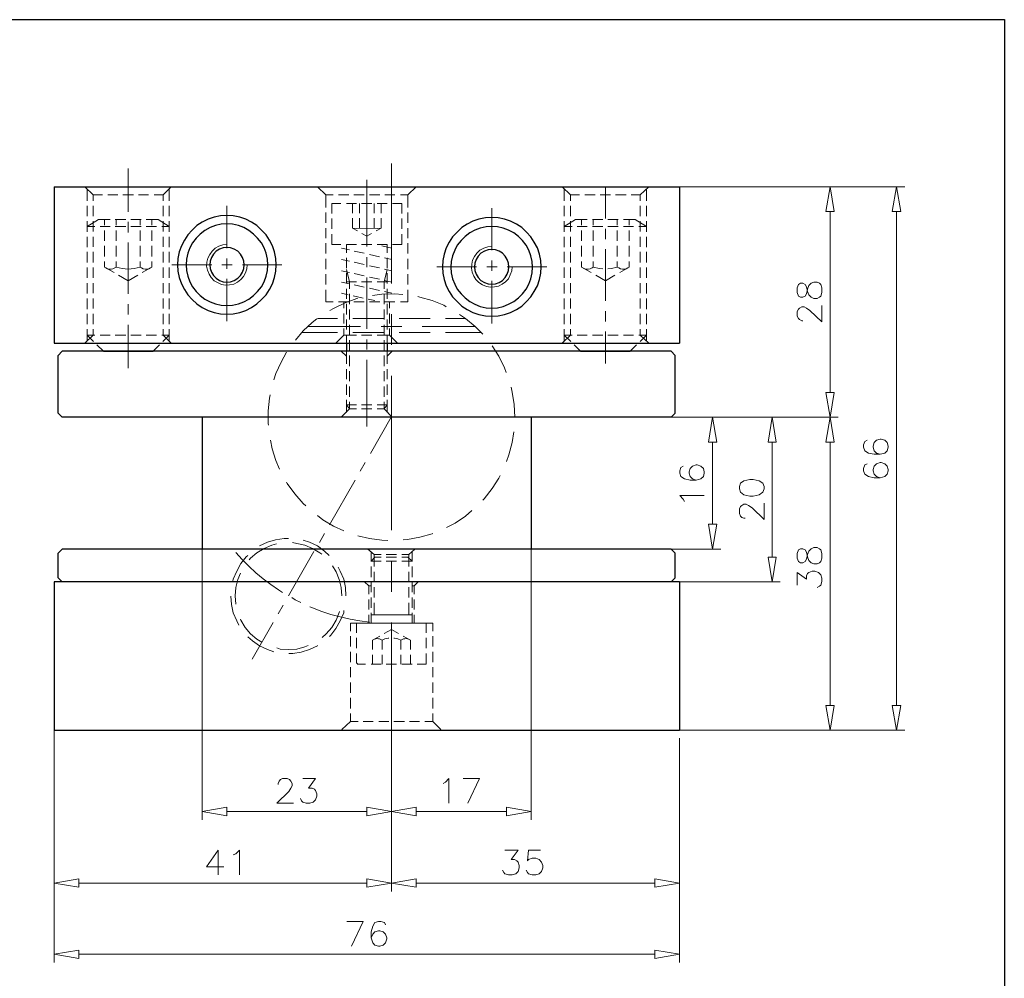
# Model space of a CAD drawing. Units: millimetres. Extents: x 5 to 292, y -203 to -7.
# Drawn here: x 168 to 292, y -127 to -7 of the extents above; entities that cross this region are included whole.
import ezdxf

# ---------------------------------------------------------------- set-up
doc = ezdxf.new("R2010")
doc.units = ezdxf.units.MM
doc.header["$MEASUREMENT"] = 0
doc.layers.add('Ebene 1', color=7, linetype='Continuous')

msp = doc.modelspace()

# ---------------------------------------------------------------- linework, layer by layer
at = {"layer": 'Ebene 1', "color": 7, "lineweight": 25, "true_color": 0xffffff}
msp.add_lwpolyline([(4.61, -203.25), (4.61, -6.62), (291.98, -6.62), (291.98, -203.25), (4.61, -203.25)], dxfattribs=at)
at = {"layer": 'Ebene 1', "color": 178, "lineweight": 13, "true_color": 0x000001}
for points in [[(215.1, -24.66), (215.1, -39.69)], [(182.04, -25.3), (182.04, -30.71)], [(212.01, -26.69), (212.01, -35.08)], [(241.94, -27.58), (241.94, -31.56)], [(248.25, -27.58), (271.15, -27.58)], [(252.23, -27.58), (279.49, -27.58)], [(269.58, -30.67), (270.13, -27.58), (270.64, -30.67), (269.58, -30.67)], [(277.92, -30.67), (278.47, -27.58), (278.98, -30.67), (277.92, -30.67)], [(194.44, -29.95), (194.44, -35.29)], [(227.67, -30.25), (227.67, -35.54)], [(270.13, -30.67), (270.13, -53.36)], [(278.47, -30.67), (278.47, -92.61)], [(182.04, -31.98), (182.04, -33.3)], [(241.94, -32.83), (241.94, -34.14)], [(182.04, -34.57), (182.04, -41)], [(194.44, -34.82), (193.93, -34.86), (193.42, -35.03), (192.96, -35.29), (192.58, -35.63), (192.28, -36.05), (192.03, -36.51), (191.94, -37.02), (191.9, -37.53), (191.99, -38.04), (192.2, -38.55), (192.45, -38.97), (192.83, -39.35), (193.26, -39.6), (193.76, -39.82), (194.27, -39.9), (194.78, -39.86), (195.29, -39.77), (195.75, -39.52), (196.18, -39.22), (196.51, -38.84), (196.77, -38.38), (196.94, -37.87), (196.98, -37.36)], [(227.67, -35.08), (227.16, -35.12), (226.66, -35.29), (226.19, -35.54), (225.81, -35.88), (225.51, -36.3), (225.26, -36.77), (225.17, -37.28), (225.13, -37.78), (225.22, -38.29), (225.43, -38.8), (225.68, -39.22), (226.06, -39.6), (226.49, -39.86), (226.99, -40.07), (227.5, -40.16), (228.01, -40.11), (228.52, -40.03), (228.98, -39.77), (229.41, -39.48), (229.75, -39.1), (230, -38.63), (230.17, -38.12), (230.21, -37.62)], [(241.94, -35.41), (241.94, -41.89)], [(194.44, -36.56), (194.44, -37.87)], [(212.01, -36.39), (212.01, -37.66)], [(227.67, -36.81), (227.67, -38.12)], [(187.54, -37.36), (192.54, -37.36)], [(193.81, -37.36), (195.12, -37.36)], [(196.39, -37.36), (201.34, -37.36)], [(220.77, -37.62), (225.77, -37.62)], [(227.04, -37.62), (228.35, -37.62)], [(229.62, -37.62), (234.57, -37.62)], [(194.44, -39.14), (194.44, -44.43)], [(212.01, -38.97), (212.01, -45.4)], [(227.67, -39.39), (227.67, -44.73)], [(265.98, -40.83), (266.15, -41.3), (266.41, -41.43), (266.7, -41.43), (267, -41.3), (267.17, -41), (267.3, -40.41), (267.47, -39.94), (267.76, -39.65), (268.06, -39.52), (268.48, -39.52), (268.78, -39.65), (268.95, -39.82), (269.07, -40.24), (269.07, -40.83), (268.95, -41.3), (268.78, -41.43), (268.48, -41.59), (268.06, -41.59), (267.76, -41.43), (267.47, -41.13), (267.3, -40.71), (267.17, -40.11), (267, -39.82), (266.7, -39.65), (266.41, -39.65), (266.15, -39.82), (265.98, -40.24), (265.98, -40.83)], [(182.04, -42.31), (182.04, -43.58)], [(241.94, -43.16), (241.94, -44.47)], [(266.7, -44.39), (266.58, -44.39), (266.28, -44.22), (266.15, -44.09), (265.98, -43.8), (265.98, -43.2), (266.15, -42.91), (266.28, -42.78), (266.58, -42.61), (266.87, -42.61), (267.17, -42.78), (267.59, -43.08), (269.07, -44.52), (269.07, -42.48)], [(215.1, -43.54), (215.1, -47.39)], [(182.04, -44.9), (182.04, -50.32)], [(204.56, -45.11), (211.2, -45.11)], [(213.79, -45.11), (216.37, -45.11)], [(218.95, -45.11), (225.6, -45.11)], [(212.01, -46.72), (212.01, -47.99)], [(241.94, -45.74), (241.94, -49.72)], [(212.01, -49.26), (212.01, -57.64)], [(215.1, -51.29), (215.1, -70.64)], [(270.64, -53.36), (270.13, -56.45), (269.58, -53.36), (270.64, -53.36)], [(215.06, -56.45), (212.47, -61.03)], [(249.39, -56.45), (271.15, -56.45)], [(249.6, -56.45), (256.42, -56.45)], [(249.6, -56.45), (263.87, -56.45)], [(252.06, -56.45), (271.15, -56.45)], [(254.85, -59.59), (255.36, -56.45), (255.91, -59.59), (254.85, -59.59)], [(262.34, -59.59), (262.85, -56.45), (263.36, -59.59), (262.34, -59.59)], [(269.58, -59.59), (270.13, -56.45), (270.64, -59.59), (269.58, -59.59)], [(274.79, -59.33), (274.49, -59.5), (274.32, -59.92), (274.32, -60.22), (274.49, -60.69), (274.92, -60.98), (275.64, -61.11), (276.4, -61.11), (276.99, -60.98), (277.29, -60.69), (277.41, -60.22), (277.41, -60.09), (277.29, -59.63), (276.99, -59.33), (276.52, -59.21), (276.4, -59.21), (275.93, -59.33), (275.64, -59.63), (275.51, -60.09), (275.51, -60.22), (275.64, -60.69), (275.93, -60.98), (276.4, -61.11)], [(255.36, -59.59), (255.36, -69.87)], [(262.85, -59.59), (262.85, -74.02)], [(270.13, -92.61), (270.13, -59.59)], [(211.8, -62.13), (211.16, -63.23)], [(251.68, -62.59), (251.38, -62.76), (251.25, -63.18), (251.25, -63.48), (251.38, -63.9), (251.84, -64.2), (252.56, -64.37), (253.33, -64.37), (253.92, -64.2), (254.22, -63.9), (254.34, -63.48), (254.34, -63.31), (254.22, -62.89), (253.92, -62.59), (253.45, -62.46), (253.33, -62.46), (252.86, -62.59), (252.56, -62.89), (252.44, -63.31), (252.44, -63.48), (252.56, -63.9), (252.86, -64.2), (253.33, -64.37)], [(274.79, -62.3), (274.49, -62.46), (274.32, -62.89), (274.32, -63.18), (274.49, -63.61), (274.92, -63.9), (275.64, -64.07), (276.4, -64.07), (276.99, -63.9), (277.29, -63.61), (277.41, -63.18), (277.41, -63.02), (277.29, -62.59), (276.99, -62.3), (276.52, -62.17), (276.4, -62.17), (275.93, -62.3), (275.64, -62.59), (275.51, -63.02), (275.51, -63.18), (275.64, -63.61), (275.93, -63.9), (276.4, -64.07)], [(210.53, -64.37), (207.31, -69.96)], [(258.74, -65.47), (258.87, -65.89), (259.3, -66.19), (260.06, -66.36), (260.48, -66.36), (261.24, -66.19), (261.67, -65.89), (261.84, -65.47), (261.84, -65.17), (261.67, -64.75), (261.24, -64.45), (260.48, -64.29), (260.06, -64.29), (259.3, -64.45), (258.87, -64.75), (258.74, -65.17), (258.74, -65.47)], [(251.84, -67.04), (251.68, -66.74), (251.25, -66.27), (254.34, -66.27)], [(259.46, -69.15), (259.3, -69.15), (259.04, -69.03), (258.87, -68.86), (258.74, -68.56), (258.74, -67.97), (258.87, -67.67), (259.04, -67.54), (259.3, -67.38), (259.59, -67.38), (259.89, -67.54), (260.35, -67.84), (261.84, -69.28), (261.84, -67.25)], [(255.91, -69.87), (255.36, -73.01), (254.85, -69.87), (255.91, -69.87)], [(191.35, -70.68), (191.35, -106.96)], [(206.67, -71.06), (206.04, -72.2)], [(232.63, -70.93), (232.63, -106.96)], [(265.98, -74.15), (266.15, -74.57), (266.41, -74.74), (266.7, -74.74), (267, -74.57), (267.17, -74.28), (267.3, -73.68), (267.47, -73.26), (267.76, -72.96), (268.06, -72.79), (268.48, -72.79), (268.78, -72.96), (268.95, -73.09), (269.07, -73.56), (269.07, -74.15), (268.95, -74.57), (268.78, -74.74), (268.48, -74.87), (268.06, -74.87), (267.76, -74.74), (267.47, -74.45), (267.3, -73.98), (267.17, -73.39), (267, -73.09), (266.7, -72.96), (266.41, -72.96), (266.15, -73.09), (265.98, -73.56), (265.98, -74.15)], [(201.43, -78.47), (200.92, -78.13), (199.94, -77.45), (198.97, -76.73), (198.08, -75.97), (197.19, -75.16), (196.35, -74.32), (195.54, -73.43)], [(205.36, -73.3), (202.15, -78.89)], [(248.71, -73.01), (256.42, -73.01)], [(263.36, -74.02), (262.85, -77.11), (262.34, -74.02), (263.36, -74.02)], [(215.1, -74.49), (215.1, -78.38)], [(265.98, -77.54), (265.98, -75.93), (267.17, -76.77), (267.17, -76.35), (267.3, -76.05), (267.47, -75.93), (267.89, -75.76), (268.19, -75.76), (268.65, -75.93), (268.95, -76.22), (269.07, -76.65), (269.07, -77.07), (268.95, -77.54), (268.78, -77.66), (268.48, -77.83)], [(249.18, -77.11), (263.87, -77.11)], [(201.51, -80.03), (200.88, -81.13)], [(203.71, -79.69), (202.99, -79.36), (202.57, -79.1)], [(212.35, -82.19), (211.12, -82.02), (209.89, -81.81), (208.66, -81.51), (207.48, -81.22), (206.34, -80.84), (205.19, -80.37), (204.85, -80.24)], [(200.24, -82.23), (197.62, -86.81)], [(215.1, -82.23), (215.1, -97.22)], [(270.64, -92.61), (270.13, -95.7), (269.58, -92.61), (270.64, -92.61)], [(278.98, -92.61), (278.47, -95.7), (277.92, -92.61), (278.98, -92.61)], [(172.77, -93.62), (172.77, -115.93)], [(250.19, -95.7), (271.15, -95.7)], [(250.19, -95.7), (279.49, -95.7)], [(215.1, -96.71), (215.1, -115.93)], [(215.1, -96.71), (215.1, -115.93)], [(215.1, -96.71), (215.1, -106.96)], [(215.1, -96.71), (215.1, -106.96)], [(251.21, -96.71), (251.21, -115.93)], [(200.88, -102.51), (200.88, -102.39), (201, -102.09), (201.17, -101.92), (201.43, -101.79), (202.02, -101.79), (202.31, -101.92), (202.48, -102.09), (202.61, -102.39), (202.61, -102.68), (202.48, -102.98), (202.19, -103.4), (200.71, -104.88), (202.78, -104.88)], [(203.97, -101.79), (205.57, -101.79), (204.69, -102.98), (205.15, -102.98), (205.45, -103.1), (205.57, -103.27), (205.74, -103.7), (205.74, -103.99), (205.57, -104.46), (205.28, -104.76), (204.85, -104.88), (204.39, -104.88), (203.97, -104.76), (203.8, -104.59), (203.67, -104.29)], [(221.58, -102.39), (221.87, -102.22), (222.3, -101.79), (222.3, -104.88)], [(224.67, -104.88), (226.15, -101.79), (224.07, -101.79)], [(194.44, -106.45), (191.35, -105.9), (194.44, -105.39), (194.44, -106.45)], [(212.01, -105.9), (194.44, -105.9)], [(212.01, -105.39), (215.1, -105.9), (212.01, -106.45), (212.01, -105.39)], [(218.19, -106.45), (215.1, -105.9), (218.19, -105.39), (218.19, -106.45)], [(218.19, -105.9), (229.53, -105.9)], [(229.53, -105.39), (232.63, -105.9), (229.53, -106.45), (229.53, -105.39)], [(193.34, -110.77), (191.86, -112.84), (194.06, -112.84)], [(193.34, -110.77), (193.34, -113.86)], [(195.24, -111.36), (195.54, -111.23), (196.01, -110.77), (196.01, -113.86)], [(229.32, -110.77), (230.97, -110.77), (230.09, -111.95), (230.51, -111.95), (230.8, -112.08), (230.97, -112.25), (231.1, -112.67), (231.1, -112.97), (230.97, -113.43), (230.68, -113.73), (230.21, -113.86), (229.79, -113.86), (229.32, -113.73), (229.2, -113.56), (229.03, -113.26)], [(233.77, -110.77), (232.29, -110.77), (232.16, -112.08), (232.29, -111.95), (232.75, -111.78), (233.18, -111.78), (233.6, -111.95), (233.9, -112.25), (234.06, -112.67), (234.06, -112.97), (233.9, -113.43), (233.6, -113.73), (233.18, -113.86), (232.75, -113.86), (232.29, -113.73), (232.16, -113.56), (231.99, -113.26)], [(175.86, -115.42), (172.77, -114.92), (175.86, -114.37), (175.86, -115.42)], [(212.01, -114.37), (215.1, -114.92), (212.01, -115.42), (212.01, -114.37)], [(218.19, -115.42), (215.1, -114.92), (218.19, -114.37), (218.19, -115.42)], [(248.12, -114.37), (251.21, -114.92), (248.12, -115.42), (248.12, -114.37)], [(172.77, -115.93), (172.77, -124.86)], [(175.86, -114.92), (212.01, -114.92)], [(218.19, -114.92), (248.12, -114.92)], [(251.21, -115.93), (251.21, -124.86)], [(210.06, -122.79), (211.54, -119.7), (209.47, -119.7)], [(214.34, -120.12), (214.21, -119.83), (213.74, -119.7), (213.45, -119.7), (213.02, -119.83), (212.73, -120.29), (212.56, -121.01), (212.56, -121.77), (212.73, -122.37), (213.02, -122.66), (213.45, -122.79), (213.62, -122.79), (214.04, -122.66), (214.34, -122.37), (214.51, -121.9), (214.51, -121.77), (214.34, -121.31), (214.04, -121.01), (213.62, -120.88), (213.45, -120.88), (213.02, -121.01), (212.73, -121.31), (212.56, -121.77)], [(175.86, -124.36), (172.77, -123.81), (175.86, -123.3), (175.86, -124.36)], [(248.12, -123.3), (251.21, -123.81), (248.12, -124.36), (248.12, -123.3)], [(175.86, -123.81), (248.12, -123.81)]]:
    msp.add_lwpolyline(points, dxfattribs=at)
at = {"layer": 'Ebene 1', "color": 178, "lineweight": 30, "true_color": 0x000001}
for points in [[(172.77, -27.58), (251.21, -27.58)], [(172.77, -27.58), (172.77, -47.18)], [(251.21, -27.58), (251.21, -47.18)], [(200.62, -37.36), (200.58, -36.56), (200.41, -35.75), (200.16, -34.99), (199.77, -34.27), (199.35, -33.59), (198.8, -33), (198.21, -32.45), (197.53, -32.03), (196.81, -31.65), (196.05, -31.39), (195.24, -31.22), (194.44, -31.18), (193.64, -31.22), (192.83, -31.39), (192.07, -31.65), (191.35, -32.03), (190.67, -32.45), (190.08, -33), (189.53, -33.59), (189.11, -34.27), (188.73, -34.99), (188.47, -35.75), (188.3, -36.56), (188.26, -37.36), (188.3, -38.17), (188.47, -38.97), (188.73, -39.73), (189.11, -40.45), (189.53, -41.13), (190.08, -41.72), (190.67, -42.27), (191.35, -42.7), (192.07, -43.08), (192.83, -43.33), (193.64, -43.5), (194.44, -43.54), (195.24, -43.5), (196.05, -43.33), (196.81, -43.08), (197.53, -42.7), (198.21, -42.27), (198.8, -41.72), (199.35, -41.13), (199.77, -40.45), (200.16, -39.73), (200.41, -38.97), (200.58, -38.17), (200.62, -37.36)], [(233.85, -37.62), (233.81, -36.81), (233.64, -36.01), (233.39, -35.24), (233.01, -34.52), (232.58, -33.85), (232.03, -33.25), (231.44, -32.7), (230.76, -32.28), (230.04, -31.9), (229.28, -31.65), (228.48, -31.48), (227.67, -31.43), (226.87, -31.48), (226.06, -31.65), (225.3, -31.9), (224.58, -32.28), (223.9, -32.7), (223.31, -33.25), (222.76, -33.85), (222.34, -34.52), (221.96, -35.24), (221.7, -36.01), (221.53, -36.81), (221.49, -37.62), (221.53, -38.42), (221.7, -39.22), (221.96, -39.99), (222.34, -40.71), (222.76, -41.38), (223.31, -41.98), (223.9, -42.53), (224.58, -42.95), (225.3, -43.33), (226.06, -43.58), (226.87, -43.75), (227.67, -43.8), (228.48, -43.75), (229.28, -43.58), (230.04, -43.33), (230.76, -42.95), (231.44, -42.53), (232.03, -41.98), (232.58, -41.38), (233.01, -40.71), (233.39, -39.99), (233.64, -39.22), (233.81, -38.42), (233.85, -37.62)], [(199.56, -37.36), (199.52, -36.64), (199.35, -35.92), (199.1, -35.24), (198.76, -34.61), (198.29, -34.02), (197.78, -33.51), (197.19, -33.04), (196.56, -32.7), (195.88, -32.45), (195.16, -32.28), (194.44, -32.24), (193.72, -32.28), (193, -32.45), (192.32, -32.7), (191.69, -33.04), (191.1, -33.51), (190.59, -34.02), (190.12, -34.61), (189.78, -35.24), (189.53, -35.92), (189.36, -36.64), (189.32, -37.36), (189.36, -38.08), (189.53, -38.8), (189.78, -39.48), (190.12, -40.11), (190.59, -40.71), (191.1, -41.21), (191.69, -41.68), (192.32, -42.02), (193, -42.27), (193.72, -42.44), (194.44, -42.48), (195.16, -42.44), (195.88, -42.27), (196.56, -42.02), (197.19, -41.68), (197.78, -41.21), (198.29, -40.71), (198.76, -40.11), (199.1, -39.48), (199.35, -38.8), (199.52, -38.08), (199.56, -37.36)], [(232.79, -37.66), (232.75, -36.94), (232.58, -36.22), (232.33, -35.54), (231.99, -34.91), (231.52, -34.31), (231.02, -33.81), (230.42, -33.34), (229.79, -33), (229.11, -32.75), (228.39, -32.58), (227.67, -32.54), (226.95, -32.58), (226.23, -32.75), (225.56, -33), (224.92, -33.34), (224.33, -33.81), (223.82, -34.31), (223.35, -34.91), (223.02, -35.54), (222.76, -36.22), (222.59, -36.94), (222.55, -37.66), (222.59, -38.38), (222.76, -39.1), (223.02, -39.77), (223.35, -40.41), (223.82, -41), (224.33, -41.51), (224.92, -41.98), (225.56, -42.31), (226.23, -42.57), (226.95, -42.74), (227.67, -42.78), (228.39, -42.74), (229.11, -42.57), (229.79, -42.31), (230.42, -41.98), (231.02, -41.51), (231.52, -41), (231.99, -40.41), (232.33, -39.77), (232.58, -39.1), (232.75, -38.38), (232.79, -37.66)], [(196.6, -37.36), (196.56, -36.9), (196.39, -36.43), (196.13, -36.01), (195.8, -35.67), (195.37, -35.41), (194.91, -35.24), (194.44, -35.2), (193.97, -35.24), (193.51, -35.41), (193.09, -35.67), (192.75, -36.01), (192.49, -36.43), (192.32, -36.9), (192.28, -37.36), (192.32, -37.83), (192.49, -38.29), (192.75, -38.72), (193.09, -39.05), (193.51, -39.31), (193.97, -39.48), (194.44, -39.52), (194.91, -39.48), (195.37, -39.31), (195.8, -39.05), (196.13, -38.72), (196.39, -38.29), (196.56, -37.83), (196.6, -37.36)], [(229.83, -37.62), (229.79, -37.15), (229.62, -36.68), (229.37, -36.26), (229.03, -35.92), (228.6, -35.67), (228.14, -35.5), (227.67, -35.46), (227.21, -35.5), (226.74, -35.67), (226.32, -35.92), (225.98, -36.26), (225.72, -36.68), (225.56, -37.15), (225.51, -37.62), (225.56, -38.08), (225.72, -38.55), (225.98, -38.97), (226.32, -39.31), (226.74, -39.56), (227.21, -39.73), (227.67, -39.77), (228.14, -39.73), (228.6, -39.56), (229.03, -39.31), (229.37, -38.97), (229.62, -38.55), (229.79, -38.08), (229.83, -37.62)], [(172.77, -47.18), (251.21, -47.18)], [(209.43, -47.18), (209.43, -48.2)], [(214.55, -47.18), (214.55, -48.2)], [(173.27, -55.95), (173.27, -48.75), (173.78, -48.2)], [(250.19, -48.2), (173.78, -48.2)], [(178.95, -48.2), (185.17, -48.2)], [(238.81, -48.2), (245.03, -48.2)], [(250.7, -55.95), (250.7, -48.75), (250.19, -48.2)], [(173.27, -55.95), (173.78, -56.45)], [(250.19, -56.45), (173.78, -56.45)], [(191.35, -56.45), (191.35, -73.01)], [(246.55, -56.45), (207.35, -56.45)], [(232.63, -56.45), (232.63, -73.01)], [(250.7, -55.95), (250.19, -56.45)], [(173.27, -76.6), (173.27, -73.51), (173.78, -73.01)], [(250.19, -73.01), (173.78, -73.01)], [(250.7, -76.6), (250.7, -73.51), (250.19, -73.01)], [(251.21, -77.11), (172.77, -77.11), (172.77, -95.7)], [(173.27, -76.6), (173.78, -77.11)], [(250.19, -77.11), (173.78, -77.11)], [(246.55, -77.11), (207.35, -77.11)], [(250.7, -76.6), (250.19, -77.11)], [(251.21, -77.11), (251.21, -95.7)], [(210.74, -87.31), (210.82, -87.4)], [(172.77, -95.7), (251.21, -95.7)]]:
    msp.add_lwpolyline(points, dxfattribs=at)
at = {"layer": 'Ebene 1', "color": 178, "lineweight": 18, "true_color": 0x000001}
for points in [[(177.68, -28.6), (176.62, -27.58)], [(176.91, -27.84), (176.91, -29.32)], [(186.44, -28.6), (187.46, -27.58)], [(187.2, -27.84), (187.2, -29.32)], [(206.84, -28.6), (205.79, -27.58)], [(206.84, -27.58), (205.79, -27.58)], [(208.75, -27.58), (207.48, -27.58)], [(210.7, -27.58), (209.43, -27.58)], [(212.64, -27.58), (211.33, -27.58)], [(214.55, -27.58), (213.28, -27.58)], [(216.5, -27.58), (215.23, -27.58)], [(218.19, -27.58), (217.13, -27.58)], [(217.13, -28.6), (218.19, -27.58)], [(237.54, -28.6), (236.52, -27.58)], [(236.77, -27.84), (236.77, -29.32)], [(246.3, -28.6), (247.36, -27.58)], [(247.1, -27.84), (247.1, -29.32)], [(177.68, -28.6), (178.82, -28.6)], [(177.68, -28.6), (177.68, -29.32)], [(179.5, -28.6), (180.77, -28.6)], [(181.4, -28.6), (182.71, -28.6)], [(183.35, -28.6), (184.62, -28.6)], [(185.3, -28.6), (186.44, -28.6)], [(186.44, -28.6), (186.44, -29.32)], [(207.78, -28.6), (206.84, -28.6)], [(206.84, -28.6), (206.84, -30.16)], [(207.78, -28.6), (206.84, -28.6)], [(209.72, -28.6), (208.45, -28.6)], [(209.72, -28.6), (208.45, -28.6)], [(211.67, -28.6), (210.36, -28.6)], [(211.67, -28.6), (210.36, -28.6)], [(213.62, -28.6), (212.31, -28.6)], [(213.62, -28.6), (212.31, -28.6)], [(215.52, -28.6), (214.25, -28.6)], [(215.52, -28.6), (214.25, -28.6)], [(217.13, -28.6), (216.2, -28.6)], [(217.13, -28.6), (216.2, -28.6)], [(217.13, -28.6), (217.13, -30.16)], [(237.54, -28.6), (238.68, -28.6)], [(237.54, -28.6), (237.54, -29.32)], [(239.36, -28.6), (240.63, -28.6)], [(241.26, -28.6), (242.57, -28.6)], [(243.21, -28.6), (244.52, -28.6)], [(245.16, -28.6), (246.3, -28.6)], [(246.3, -28.6), (246.3, -29.32)], [(176.91, -29.95), (176.91, -31.27)], [(177.68, -29.95), (177.68, -31.27)], [(186.44, -29.95), (186.44, -31.27)], [(187.2, -29.95), (187.2, -31.27)], [(206.84, -30.8), (206.84, -32.11)], [(208.75, -29.66), (207.61, -29.66)], [(207.61, -29.66), (207.61, -30.93)], [(210.7, -29.66), (209.43, -29.66)], [(210.19, -29.66), (210.19, -30.88)], [(211.08, -29.66), (211.08, -30.88)], [(212.64, -29.66), (211.33, -29.66)], [(212.9, -29.66), (212.9, -30.88)], [(214.55, -29.66), (213.28, -29.66)], [(213.79, -29.66), (213.79, -30.88)], [(216.37, -29.66), (215.23, -29.66)], [(216.37, -29.66), (216.37, -30.93)], [(217.13, -30.8), (217.13, -32.11)], [(236.77, -29.95), (236.77, -31.27)], [(237.54, -29.95), (237.54, -31.27)], [(246.3, -29.95), (246.3, -31.27)], [(247.1, -29.95), (247.1, -31.27)], [(178.31, -31.69), (176.91, -32.54)], [(176.91, -31.9), (176.91, -33.17)], [(177.68, -31.9), (177.68, -33.17)], [(178.31, -31.69), (179.79, -31.69)], [(179.07, -32.41), (179.07, -31.69)], [(180.43, -31.69), (181.74, -31.69)], [(180.56, -32.41), (180.56, -31.69)], [(182.38, -31.69), (183.69, -31.69)], [(183.56, -32.41), (183.56, -31.69)], [(184.32, -31.69), (185.8, -31.69)], [(185.04, -32.41), (185.04, -31.69)], [(186.27, -32.54), (187.2, -32.54), (185.8, -31.69)], [(186.44, -31.9), (186.44, -33.17)], [(187.2, -31.9), (187.2, -33.17)], [(207.61, -31.56), (207.61, -32.87)], [(210.19, -31.52), (210.19, -32.75)], [(211.08, -31.52), (211.08, -32.75)], [(212.9, -31.52), (212.9, -32.75)], [(213.79, -31.52), (213.79, -32.75)], [(216.37, -31.56), (216.37, -32.87)], [(238.17, -31.69), (236.77, -32.54)], [(236.77, -31.9), (236.77, -33.17)], [(237.54, -31.9), (237.54, -33.17)], [(238.17, -31.69), (239.65, -31.69)], [(238.93, -32.41), (238.93, -31.69)], [(240.29, -31.69), (241.6, -31.69)], [(240.41, -32.41), (240.41, -31.69)], [(242.23, -31.69), (243.55, -31.69)], [(243.42, -32.41), (243.42, -31.69)], [(244.18, -31.69), (245.66, -31.69)], [(244.9, -32.41), (244.9, -31.69)], [(246.13, -32.54), (247.1, -32.54), (245.66, -31.69)], [(246.3, -31.9), (246.3, -33.17)], [(247.1, -31.9), (247.1, -33.17)], [(176.91, -32.54), (177.85, -32.54)], [(176.91, -32.54), (176.91, -33.21)], [(178.52, -32.54), (179.79, -32.54)], [(179.07, -34.36), (179.07, -33.04)], [(180.43, -32.54), (181.74, -32.54)], [(180.56, -34.36), (180.56, -33.04)], [(182.38, -32.54), (183.69, -32.54)], [(183.56, -34.36), (183.56, -33.04)], [(184.32, -32.54), (185.59, -32.54)], [(185.04, -34.36), (185.04, -33.04)], [(187.2, -32.54), (187.2, -33.21)], [(206.84, -32.75), (206.84, -34.02)], [(210.19, -32.75), (210.82, -33.09)], [(210.19, -32.75), (210.65, -32.79), (211.08, -32.75)], [(211.08, -32.75), (212.01, -32.79), (212.9, -32.75)], [(212.9, -32.75), (213.32, -32.79), (213.79, -32.75)], [(213.79, -32.75), (213.15, -33.09)], [(217.13, -32.75), (217.13, -34.02)], [(236.77, -32.54), (237.75, -32.54)], [(236.77, -32.54), (236.77, -33.21)], [(238.38, -32.54), (239.65, -32.54)], [(238.93, -34.36), (238.93, -33.04)], [(240.29, -32.54), (241.6, -32.54)], [(240.41, -34.36), (240.41, -33.04)], [(242.23, -32.54), (243.55, -32.54)], [(243.42, -34.36), (243.42, -33.04)], [(244.18, -32.54), (245.45, -32.54)], [(244.9, -34.36), (244.9, -33.04)], [(247.1, -32.54), (247.1, -33.21)], [(176.91, -33.85), (176.91, -35.12)], [(176.91, -33.85), (176.91, -35.16)], [(177.68, -33.85), (177.68, -35.12)], [(186.44, -33.85), (186.44, -35.12)], [(187.2, -33.85), (187.2, -35.12)], [(187.2, -33.85), (187.2, -35.16)], [(207.61, -33.51), (207.61, -34.82)], [(211.37, -33.42), (212.01, -33.76)], [(212.6, -33.42), (212.01, -33.76)], [(216.37, -33.51), (216.37, -34.82)], [(236.77, -33.85), (236.77, -35.12)], [(236.77, -33.85), (236.77, -35.16)], [(237.54, -33.85), (237.54, -35.12)], [(246.3, -33.85), (246.3, -35.12)], [(247.1, -33.85), (247.1, -35.12)], [(247.1, -33.85), (247.1, -35.16)], [(176.91, -35.75), (176.91, -37.06)], [(176.91, -35.79), (176.91, -37.06)], [(177.68, -35.75), (177.68, -37.06)], [(179.07, -36.3), (179.07, -34.99)], [(180.56, -36.3), (180.56, -34.99)], [(183.56, -36.3), (183.56, -34.99)], [(185.04, -36.3), (185.04, -34.99)], [(186.44, -35.75), (186.44, -37.06)], [(187.2, -35.75), (187.2, -37.06)], [(187.2, -35.79), (187.2, -37.06)], [(206.84, -34.65), (206.84, -35.96)], [(208.75, -34.82), (207.61, -34.82)], [(208.83, -35.29), (209.81, -35.5)], [(209.43, -34.82), (209.43, -35.84)], [(210.7, -34.82), (209.43, -34.82)], [(210.4, -35.63), (211.67, -35.92)], [(212.64, -34.82), (211.33, -34.82)], [(214.55, -34.82), (213.28, -34.82)], [(213.87, -34.99), (215.14, -35.29)], [(214.55, -34.82), (214.55, -35.84)], [(216.37, -34.82), (215.23, -34.82)], [(217.13, -34.65), (217.13, -35.96)], [(236.77, -35.75), (236.77, -37.06)], [(236.77, -35.79), (236.77, -37.06)], [(237.54, -35.75), (237.54, -37.06)], [(238.93, -36.3), (238.93, -34.99)], [(240.41, -36.3), (240.41, -34.99)], [(243.42, -36.3), (243.42, -34.99)], [(244.9, -36.3), (244.9, -34.99)], [(246.3, -35.75), (246.3, -37.06)], [(247.1, -35.75), (247.1, -37.06)], [(247.1, -35.79), (247.1, -37.06)], [(179.07, -37.66), (179.24, -37.74), (179.45, -37.87), (179.71, -37.91), (179.92, -37.91), (180.13, -37.87), (180.39, -37.74), (180.56, -37.66), (180.56, -36.94)], [(179.07, -37.66), (179.07, -36.94)], [(180.56, -37.66), (181.32, -37.83), (182.04, -37.91), (182.8, -37.83), (183.56, -37.66), (183.56, -36.94)], [(185.04, -37.66), (185.04, -36.94)], [(206.84, -36.6), (206.84, -37.91)], [(208.83, -36.68), (209.81, -36.9)], [(209.43, -36.47), (209.43, -37.78)], [(210.4, -37.02), (211.67, -37.32)], [(212.31, -36.05), (213.58, -36.35)], [(214.21, -36.47), (215.14, -36.68)], [(214.55, -36.47), (214.55, -37.78)], [(217.13, -36.6), (217.13, -37.91)], [(238.93, -37.66), (239.1, -37.74), (239.36, -37.87), (239.57, -37.91), (239.78, -37.91), (240.03, -37.87), (240.25, -37.74), (240.41, -37.66), (240.41, -36.94)], [(238.93, -37.66), (238.93, -36.94)], [(242.23, -37.87), (242.7, -37.83), (243.42, -37.66), (243.42, -36.94)], [(244.9, -37.66), (244.9, -36.94)], [(176.91, -37.7), (176.91, -39.01)], [(176.91, -37.74), (176.91, -39.01)], [(177.68, -37.7), (177.68, -39.01)], [(179.07, -37.66), (180.3, -38.33)], [(183.56, -37.66), (183.73, -37.74), (183.94, -37.87), (184.2, -37.91), (184.41, -37.91), (184.66, -37.87), (184.87, -37.74), (185.04, -37.66)], [(185.04, -37.66), (183.81, -38.33)], [(186.44, -37.7), (186.44, -39.01)], [(187.2, -37.7), (187.2, -39.01)], [(187.2, -37.74), (187.2, -39.01)], [(208.83, -38.12), (209.81, -38.33)], [(209.81, -39.48), (209.43, -37.95)], [(212.31, -37.49), (213.58, -37.74)], [(214.17, -39.48), (214.55, -37.95)], [(214.21, -37.91), (215.14, -38.12)], [(236.77, -37.7), (236.77, -39.01)], [(236.77, -37.74), (236.77, -39.01)], [(237.54, -37.7), (237.54, -39.01)], [(238.93, -37.66), (240.16, -38.33)], [(240.41, -37.66), (241.18, -37.83), (241.6, -37.87)], [(243.42, -37.66), (243.63, -37.74), (243.84, -37.87), (244.06, -37.91), (244.27, -37.91), (244.52, -37.87), (244.73, -37.74), (244.9, -37.66)], [(244.9, -37.66), (243.72, -38.33)], [(246.3, -37.7), (246.3, -39.01)], [(247.1, -37.7), (247.1, -39.01)], [(247.1, -37.74), (247.1, -39.01)], [(180.85, -38.67), (182.04, -39.35)], [(183.26, -38.67), (182.04, -39.35)], [(206.84, -38.55), (206.84, -39.82)], [(208.83, -39.52), (209.81, -39.73)], [(209.43, -38.42), (209.43, -39.69)], [(210.7, -39.48), (209.43, -39.48)], [(209.81, -39.48), (209.81, -40.37)], [(210.4, -38.46), (211.67, -38.76)], [(212.64, -39.48), (211.33, -39.48)], [(212.31, -38.89), (213.58, -39.18)], [(214.55, -39.48), (213.28, -39.48)], [(214.17, -39.48), (214.17, -40.37)], [(214.21, -39.31), (215.14, -39.52)], [(214.55, -38.42), (214.55, -39.69)], [(217.13, -38.55), (217.13, -39.82)], [(240.71, -38.67), (241.94, -39.35)], [(243.12, -38.67), (241.94, -39.35)], [(176.91, -39.65), (176.91, -40.92)], [(176.91, -39.65), (176.91, -40.96)], [(177.68, -39.65), (177.68, -40.92)], [(186.44, -39.65), (186.44, -40.92)], [(187.2, -39.65), (187.2, -40.92)], [(187.2, -39.65), (187.2, -40.96)], [(206.84, -40.49), (206.84, -42.02)], [(209.43, -40.37), (209.43, -41.64)], [(210.4, -39.86), (211.67, -40.16)], [(212.31, -40.28), (213.58, -40.58)], [(214.21, -40.71), (215.14, -40.92)], [(214.55, -40.37), (214.55, -41.64)], [(217.13, -40.49), (217.13, -42.02)], [(236.77, -39.65), (236.77, -40.92)], [(236.77, -39.65), (236.77, -40.96)], [(237.54, -39.65), (237.54, -40.92)], [(246.3, -39.65), (246.3, -40.92)], [(247.1, -39.65), (247.1, -40.92)], [(247.1, -39.65), (247.1, -40.96)], [(176.91, -41.59), (176.91, -42.86)], [(176.91, -41.59), (176.91, -42.91)], [(177.68, -41.59), (177.68, -42.86)], [(186.44, -41.59), (186.44, -42.86)], [(187.2, -41.59), (187.2, -42.86)], [(187.2, -41.59), (187.2, -42.91)], [(210.82, -41.59), (210.74, -41.59), (209.26, -42.14), (207.82, -42.82), (207.35, -43.08)], [(208.83, -40.92), (209.64, -41.13)], [(209.81, -41), (209.81, -42.31)], [(210.27, -41.26), (211.54, -41.55)], [(212.18, -41.68), (212.98, -41.85)], [(216.5, -41.09), (215.48, -41), (213.87, -41.04), (212.69, -41.21)], [(214.17, -41), (214.17, -42.31)], [(221.96, -42.61), (221.66, -42.44), (220.18, -41.85), (218.66, -41.43), (218.4, -41.34)], [(236.77, -41.59), (236.77, -42.86)], [(236.77, -41.59), (236.77, -42.91)], [(237.54, -41.59), (237.54, -42.86)], [(246.3, -41.59), (246.3, -42.86)], [(247.1, -41.59), (247.1, -42.86)], [(247.1, -41.59), (247.1, -42.91)], [(207.78, -42.02), (206.84, -42.02)], [(209.72, -42.02), (208.45, -42.02)], [(209.13, -42.02), (209.13, -42.78)], [(209.43, -42.27), (209.43, -43.58)], [(209.81, -42.95), (209.81, -44.22)], [(211.67, -42.02), (210.36, -42.02)], [(213.62, -42.02), (212.31, -42.02)], [(214.17, -42.95), (214.17, -44.22)], [(215.52, -42.02), (214.25, -42.02)], [(214.55, -42.27), (214.55, -43.58)], [(214.85, -42.02), (214.85, -42.78)], [(217.13, -42.02), (216.2, -42.02)], [(176.91, -43.5), (176.91, -44.81)], [(176.91, -43.54), (176.91, -44.81)], [(177.68, -43.5), (177.68, -44.81)], [(186.44, -43.5), (186.44, -44.81)], [(187.2, -43.5), (187.2, -44.81)], [(187.2, -43.54), (187.2, -44.81)], [(205.74, -44.13), (205.15, -44.6), (204.01, -45.66), (203.03, -46.8)], [(205.79, -44.09), (208.33, -44.09)], [(209.13, -43.46), (209.13, -44.73)], [(209.43, -44.22), (209.43, -45.49)], [(210.23, -44.09), (214.13, -44.09)], [(214.55, -44.22), (214.55, -45.49)], [(214.85, -43.46), (214.85, -44.73)], [(216.07, -44.09), (219.93, -44.09)], [(221.87, -44.09), (224.37, -44.09)], [(226.53, -46.04), (225.6, -45.11), (224.37, -44.09), (223.61, -43.58)], [(236.77, -43.5), (236.77, -44.81)], [(236.77, -43.54), (236.77, -44.81)], [(237.54, -43.5), (237.54, -44.81)], [(246.3, -43.5), (246.3, -44.81)], [(247.1, -43.5), (247.1, -44.81)], [(247.1, -43.54), (247.1, -44.81)], [(176.91, -45.45), (176.91, -46.93)], [(176.91, -45.49), (176.91, -46.17)], [(177.68, -45.45), (177.68, -46.17)], [(186.44, -45.45), (186.44, -46.17)], [(187.2, -45.45), (187.2, -46.93)], [(187.2, -45.49), (187.2, -46.17)], [(209.13, -45.36), (209.13, -46.17)], [(209.81, -44.9), (209.81, -46.17)], [(214.17, -44.9), (214.17, -46.17)], [(214.85, -45.36), (214.85, -46.17), (215.86, -47.18)], [(236.77, -45.45), (236.77, -46.93)], [(236.77, -45.49), (236.77, -46.17)], [(237.54, -45.45), (237.54, -46.17)], [(246.3, -45.45), (246.3, -46.17)], [(247.1, -45.45), (247.1, -46.93)], [(247.1, -45.49), (247.1, -46.17)], [(177.68, -46.17), (176.62, -47.18)], [(176.91, -46.17), (177.85, -46.17)], [(177.72, -46.97), (176.91, -46.17)], [(178.52, -46.17), (179.79, -46.17)], [(180.43, -46.17), (181.74, -46.17)], [(182.38, -46.17), (183.69, -46.17)], [(184.32, -46.17), (185.59, -46.17)], [(186.27, -46.17), (187.2, -46.17)], [(186.4, -46.97), (187.2, -46.17)], [(186.44, -46.17), (187.46, -47.18)], [(203.84, -45.83), (208.33, -45.83)], [(209.13, -46.17), (208.11, -47.18)], [(210.7, -46.17), (209.13, -46.17)], [(209.43, -46.17), (209.43, -47.18)], [(209.81, -46.8), (209.81, -48.11)], [(210.23, -45.83), (214.13, -45.83)], [(212.64, -46.17), (211.33, -46.17)], [(214.85, -46.17), (213.28, -46.17)], [(214.17, -46.8), (214.17, -48.11)], [(214.55, -46.17), (214.55, -47.18)], [(216.07, -45.83), (219.93, -45.83)], [(221.87, -45.83), (226.36, -45.83)], [(237.54, -46.17), (236.52, -47.18)], [(236.77, -46.17), (237.75, -46.17)], [(237.58, -46.97), (236.77, -46.17)], [(238.38, -46.17), (239.65, -46.17)], [(240.29, -46.17), (241.6, -46.17)], [(242.23, -46.17), (243.55, -46.17)], [(244.18, -46.17), (245.45, -46.17)], [(246.13, -46.17), (247.1, -46.17)], [(246.3, -46.17), (247.36, -47.18)], [(246.3, -46.97), (247.1, -46.17)], [(178.95, -48.2), (178.14, -47.39)], [(185.17, -48.2), (185.97, -47.39)], [(209.43, -47.18), (208.11, -47.18)], [(215.86, -47.18), (214.55, -47.18)], [(229.49, -50.87), (229.28, -50.27), (228.56, -48.83), (227.71, -47.52)], [(238.81, -48.2), (238, -47.39)], [(245.03, -48.2), (245.83, -47.39)], [(201.93, -48.33), (201.26, -49.55), (200.58, -50.99), (200.32, -51.8)], [(209.43, -48.83), (208.79, -48.2)], [(209.43, -48.2), (209.43, -49.76)], [(209.81, -48.75), (209.81, -50.06)], [(214.17, -48.75), (214.17, -50.06)], [(214.55, -48.2), (214.55, -49.76)], [(214.55, -48.83), (215.18, -48.2)], [(209.43, -50.44), (209.43, -51.71)], [(214.55, -50.44), (214.55, -51.71)], [(209.81, -50.7), (209.81, -51.97)], [(214.17, -50.7), (214.17, -51.97)], [(209.43, -52.35), (209.43, -53.66)], [(209.81, -52.6), (209.81, -53.91)], [(214.17, -52.6), (214.17, -53.91)], [(214.55, -52.35), (214.55, -53.66)], [(230.55, -56.45), (230.47, -54.89), (230.25, -53.32), (230.09, -52.69)], [(199.86, -53.66), (199.77, -54.08), (199.61, -55.69), (199.61, -57.26), (199.65, -57.47)], [(209.43, -54.29), (209.43, -55.86)], [(214.55, -54.29), (214.55, -55.86)], [(209.81, -55.44), (208.79, -56.45)], [(209.81, -55.44), (209.43, -54.93)], [(210.7, -54.93), (209.43, -54.93)], [(209.81, -54.55), (209.81, -55.44)], [(210.7, -55.44), (209.81, -55.44)], [(212.64, -54.93), (211.33, -54.93)], [(212.64, -55.44), (211.33, -55.44)], [(214.55, -54.93), (213.28, -54.93)], [(214.17, -55.44), (213.28, -55.44)], [(214.17, -54.55), (214.17, -55.44)], [(214.17, -55.44), (214.55, -54.93)], [(214.17, -55.44), (215.18, -56.45)], [(210.7, -56.45), (209.93, -56.45)], [(212.64, -56.45), (211.33, -56.45)], [(214.04, -56.45), (213.28, -56.45)], [(229.53, -62.04), (229.83, -61.19), (230.25, -59.63), (230.42, -58.32)], [(199.9, -59.33), (200.11, -60.43), (200.58, -61.91), (201.04, -62.97)], [(226.53, -66.87), (226.7, -66.7), (227.71, -65.43), (228.56, -64.12), (228.73, -63.78)], [(201.93, -64.62), (202.02, -64.79), (202.95, -66.06), (204.01, -67.29), (204.35, -67.59)], [(205.79, -68.81), (206.46, -69.32), (207.82, -70.13), (209.09, -70.72)], [(222, -70.3), (223.06, -69.75), (224.37, -68.86), (225.17, -68.18)], [(210.87, -71.35), (212.31, -71.69), (213.87, -71.91), (214.63, -71.95)], [(216.54, -71.86), (217.09, -71.82), (218.66, -71.52), (220.18, -71.1), (220.26, -71.06)], [(200.66, -72.37), (200.07, -72.5), (199.1, -72.92), (198.21, -73.47), (197.4, -74.15), (197.23, -74.36)], [(202.15, -71.69), (201.64, -71.69), (200.54, -71.86), (199.52, -72.16), (198.55, -72.62)], [(206.34, -73.64), (206.12, -73.47), (205.19, -72.92), (204.22, -72.5), (203.2, -72.29), (202.65, -72.2)], [(207.27, -73.81), (206.67, -73.26), (205.79, -72.62), (204.81, -72.16), (204.01, -71.91)], [(197.07, -73.81), (196.85, -73.98), (196.18, -74.83), (195.67, -75.76), (195.24, -76.77), (195.2, -77.03)], [(212.9, -73.68), (212.14, -73.01)], [(212.52, -74.57), (212.52, -73.3)], [(213.79, -74.53), (212.52, -74.53), (213.02, -74.02)], [(212.9, -73.68), (213.79, -73.68)], [(212.9, -75.21), (212.9, -73.68)], [(213.79, -74.02), (213.02, -74.02)], [(214.42, -73.68), (215.73, -73.68)], [(215.73, -74.02), (214.42, -74.02)], [(216.37, -73.68), (217.26, -73.68)], [(217.13, -74.02), (216.37, -74.02)], [(217.68, -74.53), (217.13, -74.02)], [(217.26, -73.68), (218.02, -73.01)], [(217.26, -75.21), (217.26, -73.68)], [(217.68, -74.57), (217.68, -73.3)], [(208.88, -78.89), (208.79, -77.83), (208.54, -76.82), (208.16, -75.84), (207.69, -75.12)], [(209.38, -78.89), (209.3, -77.83), (209.09, -76.77), (208.66, -75.76), (208.41, -75.29)], [(212.52, -76.52), (212.52, -75.21)], [(215.73, -74.53), (214.42, -74.53)], [(217.68, -74.53), (216.37, -74.53)], [(217.68, -76.52), (217.68, -75.21)], [(196.13, -76.01), (195.8, -76.82), (195.54, -77.83), (195.46, -78.89), (195.54, -79.91)], [(212.9, -77.15), (212.9, -75.84)], [(217.26, -77.15), (217.26, -75.84)], [(212.26, -77.62), (211.71, -77.11)], [(212.52, -77.62), (212.26, -77.62)], [(212.26, -78.68), (212.26, -77.62)], [(212.52, -78.42), (212.52, -77.15)], [(212.9, -79.06), (212.9, -77.79)], [(217.26, -79.06), (217.26, -77.79)], [(218.44, -77.11), (217.94, -77.62), (217.68, -77.62)], [(217.68, -78.42), (217.68, -77.15)], [(217.94, -78.68), (217.94, -77.62)], [(194.95, -78.93), (195.03, -79.95), (195.24, -81.01), (195.67, -82.02), (195.92, -82.53)], [(212.26, -80.58), (212.26, -79.31)], [(212.52, -80.37), (212.52, -79.1)], [(212.9, -81.26), (212.9, -79.74)], [(217.26, -81.26), (217.26, -79.74)], [(217.68, -80.37), (217.68, -79.1)], [(217.94, -80.58), (217.94, -79.31)], [(206.38, -84.1), (206.89, -83.63), (207.61, -82.83), (208.16, -81.94), (208.54, -80.96), (208.58, -80.84)], [(207.31, -83.97), (207.48, -83.8), (208.11, -82.95), (208.66, -82.02), (209.09, -81.01), (209.13, -80.71)], [(212.26, -82.28), (212.26, -81.26)], [(212.52, -82.28), (212.52, -81.01)], [(217.68, -81.26), (212.52, -81.26)], [(217.68, -82.28), (217.68, -81.01)], [(217.94, -82.28), (217.94, -81.26)], [(196.13, -81.81), (196.18, -81.94), (196.73, -82.83), (197.4, -83.63), (198.21, -84.31), (198.84, -84.69)], [(210.91, -82.28), (209.93, -82.28)], [(209.93, -83.29), (209.93, -82.28)], [(210.7, -83.5), (210.7, -82.28)], [(210.7, -82.28), (211.84, -82.28)], [(212.81, -82.28), (211.54, -82.28)], [(212.52, -82.28), (213.79, -82.28)], [(214.76, -82.28), (213.49, -82.28)], [(214.42, -82.28), (215.73, -82.28)], [(216.71, -82.28), (215.4, -82.28)], [(216.37, -82.28), (217.68, -82.28)], [(218.61, -82.28), (217.34, -82.28)], [(218.32, -82.28), (219.46, -82.28)], [(220.26, -83.29), (220.26, -82.28), (219.29, -82.28)], [(219.46, -83.5), (219.46, -82.28)], [(209.93, -85.24), (209.93, -83.93)], [(212.69, -84.44), (213.62, -83.93)], [(214.17, -83.59), (215.1, -83.08)], [(215.99, -83.59), (215.1, -83.08)], [(217.47, -84.44), (216.54, -83.93)], [(220.26, -85.24), (220.26, -83.93)], [(197.07, -84.01), (197.66, -84.52), (198.55, -85.16), (199.52, -85.62), (200.32, -85.88)], [(200.71, -85.41), (201.13, -85.54), (202.15, -85.62), (203.2, -85.54), (204.22, -85.28), (204.64, -85.11)], [(202.19, -86.09), (202.7, -86.09), (203.75, -85.92), (204.81, -85.62), (205.79, -85.16), (205.79, -85.11)], [(210.7, -85.45), (210.7, -84.14)], [(212.69, -84.44), (212.69, -85.62)], [(213.91, -84.44), (213.74, -84.35), (213.58, -84.27), (213.45, -84.27), (213.28, -84.22), (213.11, -84.27), (212.94, -84.31)], [(214.76, -84.18), (214.68, -84.18), (214.25, -84.27), (213.91, -84.44)], [(213.91, -84.44), (213.91, -85.62)], [(216.28, -84.44), (215.9, -84.27), (215.48, -84.18), (215.4, -84.18)], [(217.22, -84.31), (217.09, -84.27), (216.92, -84.22), (216.75, -84.27), (216.58, -84.27), (216.41, -84.35), (216.28, -84.44)], [(216.28, -84.44), (216.28, -85.62)], [(217.47, -84.44), (217.47, -85.62)], [(219.46, -85.45), (219.46, -84.14)], [(209.93, -87.19), (209.93, -85.88)], [(210.7, -87.31), (210.7, -86.09)], [(212.69, -86.26), (212.69, -87.44)], [(213.91, -86.26), (213.91, -87.44)], [(216.28, -86.26), (216.28, -87.44)], [(217.47, -86.26), (217.47, -87.44)], [(219.46, -87.31), (219.46, -86.09)], [(220.26, -87.19), (220.26, -85.88)], [(211.84, -87.44), (210.78, -87.44)], [(213.79, -87.44), (212.52, -87.44)], [(215.73, -87.44), (214.42, -87.44)], [(217.68, -87.44), (216.37, -87.44)], [(219.37, -87.44), (218.32, -87.44)], [(219.37, -87.44), (219.42, -87.44), (219.42, -87.4), (219.46, -87.4), (219.46, -87.31)], [(209.93, -89.09), (209.93, -87.82)], [(220.26, -89.09), (220.26, -87.82)], [(209.93, -91.04), (209.93, -89.73)], [(220.26, -91.04), (220.26, -89.73)], [(209.93, -92.99), (209.93, -91.67)], [(220.26, -92.99), (220.26, -91.67)], [(209.93, -94.64), (209.93, -93.62)], [(220.26, -94.64), (220.26, -93.62)], [(209.93, -94.64), (208.88, -95.65)], [(210.91, -94.64), (209.93, -94.64)], [(212.81, -94.64), (211.54, -94.64)], [(214.76, -94.64), (213.49, -94.64)], [(216.71, -94.64), (215.4, -94.64)], [(218.61, -94.64), (217.34, -94.64)], [(220.26, -94.64), (219.29, -94.64)], [(220.26, -94.64), (221.28, -95.65)]]:
    msp.add_lwpolyline(points, dxfattribs=at)

doc.saveas('drawing.dxf')
